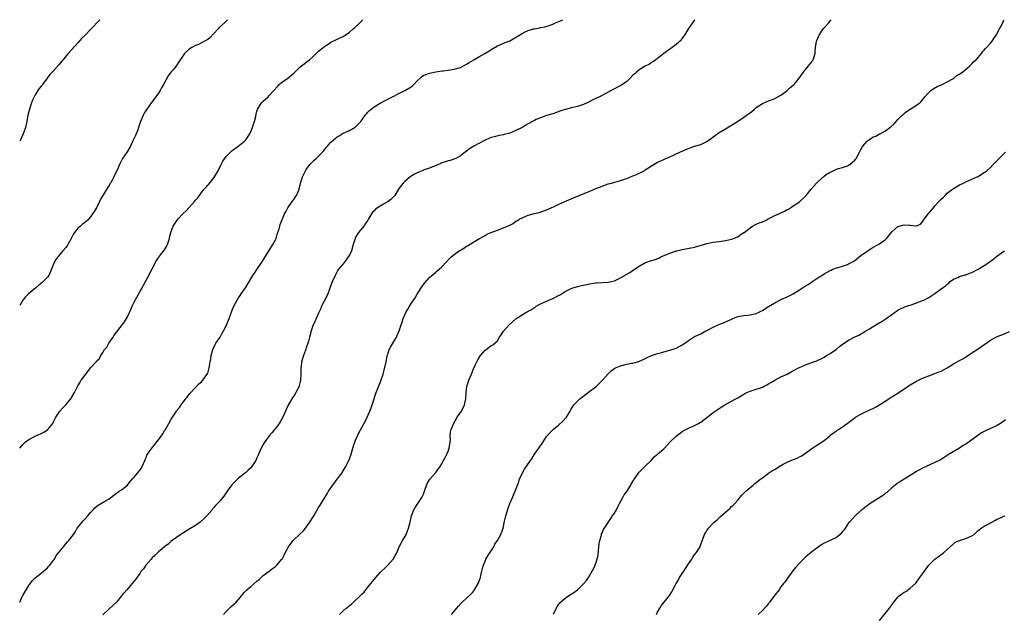
# Model space of a CAD drawing. Units: inches. Extents: x 2547000 to 2550000, y 1551000 to 1554000.
# Drawn here: x 2547000 to 2547320, y 1553807 to 1554000 of the extents above; entities that cross this region are included whole.
import ezdxf

# ---------------------------------------------------------------- set-up
doc = ezdxf.new("R2010")
doc.units = ezdxf.units.IN
doc.header["$MEASUREMENT"] = 0
doc.layers.add('LD25471551_10ft', color=73, linetype='Continuous')

msp = doc.modelspace()

# ---------------------------------------------------------------- linework, layer by layer
at = {"layer": 'LD25471551_10ft'}
for points, elevation in [([(2547025.96, 1554000), (2547025.02, 1553999), (2547024.08, 1553997.92), (2547023.23, 1553997), (2547021.09, 1553994.91), (2547020.11, 1553993.89), (2547019, 1553992.61), (2547015.68, 1553989), (2547015, 1553988.19), (2547014.06, 1553987), (2547013.61, 1553986.39), (2547012.7, 1553985.3), (2547011, 1553983.41), (2547010.58, 1553983), (2547009.83, 1553982.17), (2547008.93, 1553981.07), (2547007.44, 1553979), (2547007.24, 1553978.76), (2547007, 1553978.42), (2547006.34, 1553977.66), (2547005.89, 1553977), (2547005, 1553975.62), (2547004.68, 1553975), (2547004.15, 1553973.85), (2547003.87, 1553973), (2547003.19, 1553971), (2547002.65, 1553969), (2547002.29, 1553967), (2547001.89, 1553965), (2547001.17, 1553963), (2547000.21, 1553961), (2547000, 1553960.56)], 7950), ([(2547067.45, 1554000), (2547066.44, 1553999), (2547064.66, 1553997.34), (2547064.38, 1553997), (2547063, 1553995.56), (2547061.77, 1553994.23), (2547061, 1553993.62), (2547060.64, 1553993.36), (2547059, 1553992.44), (2547058, 1553992), (2547057, 1553991.59), (2547055.86, 1553991), (2547055.33, 1553990.67), (2547055, 1553990.4), (2547053.45, 1553989), (2547053, 1553988.37), (2547051.66, 1553986.34), (2547050.89, 1553985.11), (2547049.98, 1553983.98), (2547049.08, 1553982.92), (2547048.22, 1553981.78), (2547046.69, 1553979), (2547046.07, 1553977.93), (2547045.56, 1553977), (2547045, 1553976.11), (2547044.21, 1553975), (2547043.68, 1553974.32), (2547043, 1553973.38), (2547042.82, 1553973.18), (2547041.24, 1553971), (2547040.38, 1553969.62), (2547040.05, 1553969), (2547039.23, 1553967), (2547038.6, 1553965), (2547038.29, 1553964.29), (2547037.57, 1553962.43), (2547036.69, 1553960.69), (2547035.91, 1553959), (2547035.61, 1553958.39), (2547034.87, 1553957.13), (2547033.39, 1553955), (2547033.22, 1553954.78), (2547032.55, 1553953.45), (2547032.35, 1553953), (2547031.91, 1553951.91), (2547031.5, 1553951), (2547031.32, 1553950.68), (2547030.6, 1553949), (2547030.16, 1553948.16), (2547029.51, 1553947), (2547029.3, 1553946.7), (2547029, 1553946.2), (2547028.51, 1553945.49), (2547026.94, 1553943), (2547026.24, 1553941.76), (2547025.95, 1553941), (2547024.95, 1553939), (2547024.19, 1553937.81), (2547023, 1553936.06), (2547022.42, 1553935.36), (2547022.12, 1553935), (2547021, 1553934.04), (2547020.4, 1553933.6), (2547019.68, 1553933), (2547019, 1553932.46), (2547017.77, 1553931), (2547017.46, 1553930.54), (2547016.75, 1553929), (2547015.66, 1553927), (2547015.39, 1553926.61), (2547015, 1553926.11), (2547014.03, 1553925), (2547013, 1553923.76), (2547012.33, 1553923), (2547011.78, 1553922.22), (2547011.11, 1553921), (2547010.29, 1553919), (2547009.42, 1553917), (2547009, 1553916.45), (2547007.62, 1553915), (2547007.27, 1553914.73), (2547006.17, 1553913.83), (2547005.29, 1553913), (2547002.9, 1553911), (2547001.9, 1553910.1), (2547001, 1553908.94), (2547000, 1553907.26)], 7940), ([(2547000, 1553860.96), (2547000.03, 1553861), (2547001, 1553862.18), (2547001.41, 1553862.59), (2547001.87, 1553863), (2547003, 1553863.82), (2547005, 1553864.84), (2547007, 1553865.75), (2547007.81, 1553866.19), (2547009, 1553866.93), (2547009.09, 1553867), (2547010.74, 1553869), (2547011, 1553869.46), (2547011.76, 1553871), (2547013.07, 1553873), (2547013.98, 1553874.02), (2547015, 1553875), (2547016.62, 1553877), (2547017.76, 1553879), (2547018.54, 1553880.54), (2547018.82, 1553881.18), (2547019.6, 1553882.4), (2547020, 1553883), (2547021.44, 1553885), (2547023, 1553887.06), (2547024.8, 1553889), (2547024.89, 1553889.11), (2547025, 1553889.29), (2547025.93, 1553890.07), (2547026.32, 1553891), (2547027, 1553892.01), (2547027.53, 1553893), (2547028.3, 1553893.7), (2547028.89, 1553895), (2547030.28, 1553897), (2547030.6, 1553897.4), (2547031, 1553898.07), (2547031.43, 1553898.57), (2547033, 1553900.71), (2547034.05, 1553901.95), (2547034.66, 1553903), (2547035, 1553903.62), (2547035.62, 1553905), (2547036.03, 1553905.97), (2547036.45, 1553907), (2547037.44, 1553909), (2547039, 1553911.72), (2547039.77, 1553913), (2547040.18, 1553913.82), (2547040.84, 1553915), (2547041.87, 1553917), (2547042.23, 1553917.77), (2547043, 1553919.12), (2547043.92, 1553921), (2547044.25, 1553921.75), (2547045, 1553922.72), (2547045.1, 1553922.9), (2547045.85, 1553923.85), (2547047, 1553925.37), (2547047.6, 1553926.4), (2547047.91, 1553927), (2547048.61, 1553929), (2547048.66, 1553929.34), (2547049.05, 1553931), (2547049.78, 1553933), (2547051.15, 1553935), (2547051.47, 1553935.36), (2547052.92, 1553937), (2547053.98, 1553938.02), (2547056.7, 1553941), (2547057, 1553941.4), (2547057.77, 1553942.23), (2547059, 1553943.91), (2547059.91, 1553945), (2547060.44, 1553945.56), (2547061, 1553946.29), (2547061.34, 1553946.66), (2547063, 1553948.7), (2547063.21, 1553949), (2547063.88, 1553950.12), (2547064.38, 1553951), (2547065.39, 1553953), (2547065.89, 1553954.11), (2547067, 1553955.58), (2547068.71, 1553957.29), (2547069, 1553957.51), (2547070.82, 1553958.82), (2547073, 1553960.54), (2547073.35, 1553961), (2547074.01, 1553961.99), (2547074.63, 1553963), (2547075, 1553963.73), (2547075.53, 1553965), (2547075.86, 1553966.14), (2547076.19, 1553967), (2547076.6, 1553968.6), (2547076.69, 1553969.31), (2547077, 1553970.35), (2547077.13, 1553970.87), (2547077.2, 1553971), (2547077.61, 1553971.61), (2547078.44, 1553973), (2547079, 1553973.58), (2547080.59, 1553975), (2547081, 1553975.4), (2547082.44, 1553977), (2547083.63, 1553978.37), (2547084.21, 1553979), (2547085, 1553979.61), (2547087.03, 1553981), (2547089, 1553982.68), (2547091, 1553984.69), (2547091.4, 1553985), (2547092.27, 1553985.73), (2547093, 1553986.2), (2547094.03, 1553987), (2547095, 1553987.85), (2547097, 1553989.75), (2547098.45, 1553991), (2547099, 1553991.43), (2547100.1, 1553992.1), (2547101, 1553992.67), (2547102.56, 1553993.44), (2547103, 1553993.63), (2547103.89, 1553994.11), (2547105, 1553994.59), (2547105.24, 1553994.76), (2547105.63, 1553995), (2547107, 1553995.92), (2547108.24, 1553997), (2547108.62, 1553997.38), (2547109, 1553997.71), (2547110.34, 1553999), (2547111, 1553999.68), (2547111.39, 1554000)], 7930), ([(2547000, 1553811.01), (2547000.9, 1553813), (2547001, 1553813.19), (2547003, 1553816.43), (2547004.08, 1553817.92), (2547005, 1553818.91), (2547007, 1553820.4), (2547007.77, 1553821), (2547008.39, 1553821.61), (2547009, 1553822.13), (2547009.38, 1553822.62), (2547009.74, 1553823), (2547011, 1553824.64), (2547011.25, 1553825), (2547011.88, 1553826.12), (2547012.63, 1553827), (2547014.21, 1553829), (2547015, 1553829.91), (2547015.48, 1553830.52), (2547015.95, 1553831), (2547017, 1553832.41), (2547017.44, 1553833), (2547018.07, 1553833.93), (2547018.68, 1553835), (2547020.3, 1553837), (2547020.65, 1553837.35), (2547021, 1553837.77), (2547022.08, 1553839), (2547023, 1553840.14), (2547023.82, 1553841), (2547024.42, 1553841.58), (2547025, 1553842.1), (2547025.51, 1553842.49), (2547027.85, 1553843.85), (2547029, 1553844.56), (2547029.61, 1553845), (2547031.5, 1553846.5), (2547032.33, 1553847), (2547033, 1553847.46), (2547034.95, 1553849), (2547035.88, 1553850.12), (2547036.63, 1553851), (2547037, 1553851.41), (2547038.35, 1553853), (2547039, 1553853.8), (2547039.49, 1553854.51), (2547039.78, 1553855), (2547040.65, 1553857), (2547040.72, 1553857.28), (2547041, 1553857.89), (2547041.31, 1553858.69), (2547041.49, 1553859), (2547042.86, 1553861), (2547043.85, 1553862.15), (2547046.04, 1553865), (2547046.42, 1553865.58), (2547047, 1553866.57), (2547047.3, 1553867), (2547048.41, 1553869), (2547049, 1553870.12), (2547049.55, 1553871), (2547050.84, 1553873), (2547051, 1553873.21), (2547051.82, 1553874.18), (2547052.35, 1553875), (2547053, 1553875.86), (2547055.25, 1553878.75), (2547057, 1553880.68), (2547058.15, 1553881.85), (2547059, 1553882.49), (2547059.23, 1553882.77), (2547059.45, 1553883), (2547060.87, 1553885), (2547061, 1553885.32), (2547061.53, 1553887), (2547061.86, 1553889), (2547062.01, 1553889.99), (2547062.13, 1553891), (2547062.66, 1553893), (2547063.38, 1553894.62), (2547063.62, 1553895), (2547065, 1553897), (2547065.73, 1553898.27), (2547066.18, 1553899), (2547067, 1553900.66), (2547067.96, 1553903), (2547068.56, 1553904.56), (2547069, 1553905.78), (2547069.5, 1553907), (2547070.52, 1553909), (2547071, 1553909.71), (2547071.55, 1553910.45), (2547071.89, 1553911), (2547073.28, 1553913), (2547073.95, 1553914.05), (2547075.66, 1553917), (2547076.2, 1553917.8), (2547077, 1553918.92), (2547078.39, 1553921), (2547079, 1553921.96), (2547079.62, 1553923), (2547080.92, 1553925.08), (2547082.17, 1553927), (2547083, 1553928.58), (2547083.19, 1553929), (2547083.59, 1553930.41), (2547084.17, 1553932.17), (2547084.37, 1553933), (2547084.51, 1553933.49), (2547085.21, 1553935.21), (2547085.28, 1553935.36), (2547085.98, 1553937), (2547086.34, 1553937.66), (2547087.01, 1553939), (2547088.47, 1553941), (2547089, 1553941.7), (2547089.53, 1553942.47), (2547089.85, 1553943), (2547090.66, 1553945), (2547090.74, 1553945.26), (2547091.1, 1553946.9), (2547091.77, 1553949), (2547092.78, 1553951), (2547093, 1553951.34), (2547094.18, 1553953), (2547094.57, 1553953.43), (2547095, 1553953.87), (2547095.61, 1553954.39), (2547096.23, 1553955), (2547097, 1553955.7), (2547098.61, 1553957.39), (2547099, 1553957.96), (2547099.5, 1553958.5), (2547099.87, 1553959), (2547101, 1553960.27), (2547102.49, 1553961.51), (2547103, 1553961.99), (2547103.66, 1553962.34), (2547105, 1553963.18), (2547107, 1553964.08), (2547108.86, 1553965.14), (2547109, 1553965.25), (2547110.66, 1553967), (2547111, 1553967.42), (2547112.08, 1553969), (2547112.5, 1553969.5), (2547113, 1553970.04), (2547113.47, 1553970.53), (2547114.02, 1553971), (2547115, 1553971.77), (2547117, 1553972.92), (2547119, 1553973.95), (2547119.67, 1553974.33), (2547121, 1553975), (2547123, 1553976.08), (2547125, 1553977.05), (2547127, 1553978.25), (2547127.44, 1553978.56), (2547127.94, 1553979), (2547129, 1553980.12), (2547130, 1553981), (2547130.48, 1553981.52), (2547131, 1553981.86), (2547131.77, 1553982.23), (2547133, 1553982.68), (2547135, 1553983.11), (2547137, 1553983.38), (2547137.42, 1553983.42), (2547139, 1553983.61), (2547141, 1553983.94), (2547143, 1553984.53), (2547143.99, 1553985), (2547145, 1553985.55), (2547145.88, 1553986.12), (2547147.32, 1553987), (2547149, 1553987.91), (2547150.89, 1553989), (2547152.21, 1553989.79), (2547153, 1553990.34), (2547155, 1553991.48), (2547155.8, 1553991.8), (2547157, 1553992.34), (2547159, 1553993.19), (2547160.18, 1553993.82), (2547161.44, 1553994.56), (2547163, 1553995.54), (2547164.06, 1553996.06), (2547165, 1553996.51), (2547166.7, 1553997), (2547167, 1553997.08), (2547168.67, 1553997.33), (2547169, 1553997.43), (2547170.36, 1553997.64), (2547171.85, 1553998.15), (2547173, 1553998.57), (2547173.91, 1553999), (2547175, 1553999.4), (2547176.22, 1554000)], 7920), ([(2547218.93, 1554000), (2547218.29, 1553999), (2547217.8, 1553998.2), (2547217, 1553997.15), (2547215.72, 1553995), (2547215.43, 1553994.57), (2547215, 1553994.04), (2547214.6, 1553993.4), (2547213, 1553991.94), (2547211.33, 1553990.67), (2547211, 1553990.45), (2547209.04, 1553989), (2547207, 1553987.38), (2547206.44, 1553987), (2547205.62, 1553986.38), (2547205, 1553986.1), (2547204.38, 1553985.62), (2547203, 1553984.97), (2547201, 1553983.72), (2547200.15, 1553983), (2547199.56, 1553982.44), (2547199, 1553981.98), (2547198.12, 1553981), (2547197, 1553979.98), (2547195.26, 1553978.74), (2547193.94, 1553978.06), (2547193, 1553977.53), (2547192.61, 1553977.39), (2547191.92, 1553977), (2547191, 1553976.44), (2547189.82, 1553975.82), (2547189, 1553975.41), (2547188.16, 1553975), (2547187.35, 1553974.65), (2547187, 1553974.46), (2547186, 1553974), (2547185, 1553973.43), (2547184.13, 1553973), (2547183, 1553972.49), (2547181, 1553971.81), (2547179, 1553971.36), (2547177.52, 1553971), (2547177, 1553970.89), (2547175.62, 1553970.38), (2547175, 1553970.2), (2547174.14, 1553969.86), (2547173, 1553969.47), (2547171, 1553968.86), (2547169, 1553968.19), (2547167.6, 1553967.6), (2547167, 1553967.32), (2547166.45, 1553967), (2547165, 1553966.21), (2547164.26, 1553965.74), (2547163, 1553965.05), (2547161, 1553964.02), (2547159, 1553963.22), (2547157.25, 1553962.75), (2547157, 1553962.66), (2547155.57, 1553962.43), (2547153.96, 1553962.04), (2547153, 1553961.76), (2547152.49, 1553961.51), (2547151, 1553960.86), (2547149, 1553959.85), (2547147.36, 1553959), (2547145.94, 1553958.06), (2547145, 1553957.32), (2547144.53, 1553957), (2547143, 1553955.78), (2547141.54, 1553955), (2547141.17, 1553954.83), (2547139.68, 1553954.32), (2547139, 1553954.17), (2547138.17, 1553953.83), (2547137, 1553953.5), (2547136.68, 1553953.32), (2547135.91, 1553953), (2547135, 1553952.64), (2547134.45, 1553952.45), (2547133, 1553951.85), (2547131.23, 1553951.23), (2547130.63, 1553951), (2547129, 1553950.31), (2547128.11, 1553949.89), (2547126.71, 1553949), (2547125, 1553947.54), (2547124.4, 1553947), (2547123.76, 1553946.24), (2547122.94, 1553945.06), (2547121.71, 1553943), (2547121.4, 1553942.6), (2547121, 1553942.18), (2547120.39, 1553941.61), (2547119.59, 1553941), (2547118.09, 1553940.09), (2547117, 1553939.47), (2547115.5, 1553938.5), (2547115, 1553937.99), (2547114.5, 1553937.51), (2547114.17, 1553937), (2547113.18, 1553935.36), (2547112.96, 1553935), (2547112.18, 1553933.82), (2547111.62, 1553933), (2547111, 1553932.29), (2547109.94, 1553931), (2547109, 1553929.38), (2547108.87, 1553929.13), (2547108.83, 1553929), (2547108.25, 1553927), (2547107.62, 1553925), (2547107, 1553923.62), (2547106.63, 1553923), (2547105.95, 1553922.05), (2547105, 1553920.83), (2547103.47, 1553919), (2547103.27, 1553918.73), (2547103, 1553918.26), (2547102.35, 1553917), (2547101.81, 1553915.81), (2547101.42, 1553915), (2547100.53, 1553912.53), (2547100, 1553911), (2547099.7, 1553910.3), (2547097.97, 1553907), (2547097.69, 1553906.31), (2547097, 1553904.72), (2547096.22, 1553903), (2547095.87, 1553902.13), (2547095.26, 1553901), (2547095, 1553900.33), (2547094.55, 1553899), (2547094.05, 1553897), (2547093.68, 1553895.68), (2547093.51, 1553895), (2547093, 1553893.49), (2547092.89, 1553893.11), (2547092.73, 1553892.73), (2547092.1, 1553891), (2547091.47, 1553889), (2547091.29, 1553887.29), (2547091.23, 1553887), (2547091.2, 1553886.8), (2547091.24, 1553885), (2547091.15, 1553883), (2547090.73, 1553881.27), (2547090.64, 1553881), (2547090.25, 1553880.25), (2547089.64, 1553879), (2547089.4, 1553878.6), (2547089, 1553877.98), (2547088.33, 1553877), (2547087.09, 1553874.91), (2547086.45, 1553873.55), (2547086.26, 1553873), (2547085.38, 1553871), (2547085, 1553870.27), (2547084.53, 1553869.47), (2547084.18, 1553869), (2547083, 1553867.34), (2547082.66, 1553867), (2547081.92, 1553866.08), (2547081, 1553865), (2547079.55, 1553863), (2547079.31, 1553862.69), (2547079, 1553862.17), (2547078.38, 1553861), (2547077.97, 1553859.97), (2547077.35, 1553858.65), (2547077, 1553857.8), (2547076.75, 1553857.25), (2547076.65, 1553857), (2547075.36, 1553855), (2547075, 1553854.6), (2547074.14, 1553853.86), (2547073.27, 1553853), (2547073, 1553852.76), (2547071.87, 1553851.87), (2547071, 1553851.2), (2547070.77, 1553851), (2547068.89, 1553849.11), (2547067.33, 1553847), (2547067, 1553846.48), (2547065.95, 1553845), (2547065, 1553843.84), (2547064.23, 1553843), (2547063.59, 1553842.41), (2547063, 1553841.71), (2547062.66, 1553841.34), (2547062.42, 1553841), (2547060.73, 1553839), (2547059.85, 1553838.15), (2547058.54, 1553837), (2547057, 1553835.89), (2547055.24, 1553834.77), (2547052.26, 1553833), (2547049.44, 1553831), (2547049, 1553830.63), (2547048.15, 1553829.85), (2547047, 1553828.97), (2547045, 1553827.29), (2547043.85, 1553826.15), (2547043, 1553825.37), (2547042.66, 1553825), (2547040.98, 1553823), (2547040.14, 1553821.86), (2547039.46, 1553821), (2547039, 1553820.33), (2547037.6, 1553818.4), (2547036.51, 1553817), (2547034.73, 1553815), (2547033.06, 1553813), (2547031.41, 1553811), (2547031.25, 1553810.75), (2547029, 1553808.84), (2547027, 1553806.89)], 7910), ([(2547066.14, 1553807), (2547067, 1553807.94), (2547068.07, 1553809), (2547068.51, 1553809.49), (2547070.23, 1553811), (2547071, 1553811.82), (2547071.93, 1553813), (2547072.42, 1553813.58), (2547073, 1553814.2), (2547073.34, 1553814.66), (2547073.7, 1553815), (2547075, 1553816.06), (2547077, 1553817.76), (2547077.66, 1553818.34), (2547079, 1553819.6), (2547080.9, 1553821.1), (2547082.06, 1553821.94), (2547083, 1553822.58), (2547083.23, 1553822.77), (2547083.44, 1553823), (2547085, 1553824.82), (2547085.12, 1553825), (2547085.77, 1553826.23), (2547086.13, 1553827), (2547087.2, 1553829), (2547088, 1553830), (2547088.76, 1553831), (2547091, 1553833.18), (2547091.94, 1553834.06), (2547092.7, 1553835), (2547094.2, 1553837), (2547095, 1553838.34), (2547095.28, 1553838.72), (2547095.46, 1553839), (2547097, 1553841.7), (2547097.51, 1553842.49), (2547097.79, 1553843), (2547099.03, 1553845), (2547099.82, 1553846.18), (2547100.26, 1553847), (2547101.56, 1553849), (2547103, 1553850.94), (2547104.59, 1553853), (2547104.76, 1553853.24), (2547105.54, 1553854.46), (2547105.82, 1553855), (2547106.78, 1553857), (2547107, 1553857.55), (2547107.52, 1553859), (2547107.78, 1553859.78), (2547108.15, 1553861), (2547108.32, 1553861.68), (2547109, 1553863.61), (2547109.57, 1553865), (2547110.03, 1553865.97), (2547111, 1553867.64), (2547112.17, 1553869.83), (2547112.76, 1553871), (2547113.65, 1553873), (2547114, 1553874), (2547114.37, 1553875), (2547114.99, 1553877.01), (2547115.48, 1553878.52), (2547116.16, 1553880.16), (2547117.22, 1553882.78), (2547117.92, 1553885), (2547118.31, 1553886.31), (2547118.93, 1553888.93), (2547119.23, 1553890.77), (2547119.29, 1553891), (2547119.46, 1553891.46), (2547119.94, 1553893), (2547120.28, 1553893.72), (2547122.25, 1553897), (2547122.5, 1553897.5), (2547123.16, 1553899), (2547123.81, 1553901), (2547124.12, 1553901.88), (2547124.43, 1553903), (2547125.27, 1553905), (2547125.94, 1553906.06), (2547126.48, 1553907), (2547127.82, 1553909), (2547128.28, 1553909.72), (2547129, 1553910.98), (2547130.31, 1553913), (2547130.57, 1553913.43), (2547131, 1553914.02), (2547131.43, 1553914.57), (2547133, 1553916.32), (2547133.73, 1553917), (2547135, 1553918.12), (2547135.5, 1553918.5), (2547136.1, 1553919), (2547137, 1553919.82), (2547138.55, 1553921.45), (2547139.5, 1553922.5), (2547139.98, 1553923), (2547141, 1553923.86), (2547142.6, 1553925), (2547143, 1553925.25), (2547144.16, 1553925.84), (2547145, 1553926.49), (2547145.34, 1553926.66), (2547147, 1553927.7), (2547149.21, 1553929), (2547151, 1553930.02), (2547151.6, 1553930.4), (2547152.97, 1553931), (2547155, 1553931.67), (2547157, 1553932.42), (2547159, 1553933.37), (2547160.09, 1553933.91), (2547161, 1553934.59), (2547161.27, 1553934.73), (2547162.34, 1553935.36), (2547163, 1553935.75), (2547165, 1553936.52), (2547167, 1553937.07), (2547168.55, 1553937.45), (2547170.07, 1553937.93), (2547171, 1553938.26), (2547172.45, 1553939), (2547173.41, 1553939.41), (2547175, 1553940.17), (2547179, 1553941.82), (2547181.56, 1553943), (2547185, 1553944.38), (2547187, 1553945.21), (2547189, 1553945.98), (2547191, 1553946.69), (2547192.09, 1553947), (2547195, 1553947.77), (2547196.24, 1553948.24), (2547197, 1553948.51), (2547199, 1553949.36), (2547200.18, 1553949.82), (2547201, 1553950.2), (2547201.57, 1553950.43), (2547202.6, 1553951), (2547203, 1553951.25), (2547205, 1553952.58), (2547207, 1553953.73), (2547207.88, 1553954.12), (2547209.24, 1553954.76), (2547209.7, 1553955), (2547211, 1553955.53), (2547211.95, 1553955.95), (2547213, 1553956.42), (2547214.22, 1553957), (2547216.17, 1553957.83), (2547217, 1553958.22), (2547217.6, 1553958.4), (2547219, 1553958.93), (2547221, 1553959.51), (2547222.09, 1553960.09), (2547223, 1553960.49), (2547224.48, 1553961.52), (2547225, 1553961.97), (2547227, 1553963.4), (2547229, 1553964.61), (2547231, 1553965.76), (2547232.88, 1553967), (2547235, 1553968.36), (2547236.54, 1553969.46), (2547237, 1553969.83), (2547237.67, 1553970.33), (2547238.48, 1553971), (2547239, 1553971.46), (2547241, 1553972.82), (2547243, 1553973.7), (2547243.97, 1553974.03), (2547245, 1553974.41), (2547247, 1553975.53), (2547249, 1553977.05), (2547250.04, 1553977.96), (2547251, 1553978.72), (2547251.3, 1553979), (2547252.89, 1553981), (2547254.29, 1553983), (2547255, 1553983.86), (2547255.97, 1553985), (2547257, 1553986.36), (2547257.27, 1553986.73), (2547257.44, 1553987), (2547258.13, 1553989), (2547258.16, 1553989.84), (2547258.29, 1553991), (2547258.57, 1553993), (2547258.71, 1553993.29), (2547259, 1553994.04), (2547259.41, 1553995), (2547260.72, 1553997), (2547261, 1553997.39), (2547262.53, 1553999), (2547263, 1553999.61), (2547263.28, 1554000)], 7900), ([(2547103.73, 1553807), (2547105, 1553808.15), (2547105.98, 1553809), (2547106.55, 1553809.45), (2547107, 1553809.86), (2547107.66, 1553810.34), (2547108.34, 1553811), (2547110.47, 1553813), (2547111, 1553813.56), (2547111.73, 1553814.27), (2547112.29, 1553815), (2547113, 1553815.82), (2547115, 1553818.31), (2547115.58, 1553819), (2547117, 1553820.62), (2547119, 1553822.62), (2547119.44, 1553823), (2547121.21, 1553825), (2547121.81, 1553826.19), (2547122.33, 1553827), (2547123.18, 1553829), (2547123.84, 1553830.16), (2547124.27, 1553831), (2547125, 1553832.15), (2547125.4, 1553833), (2547125.87, 1553834.13), (2547126.19, 1553835), (2547126.57, 1553836.57), (2547126.7, 1553837), (2547127.14, 1553839), (2547127.9, 1553841), (2547128.28, 1553841.72), (2547129.2, 1553843), (2547130.5, 1553845), (2547131, 1553846.08), (2547131.37, 1553847), (2547131.61, 1553847.61), (2547132.32, 1553849.68), (2547133.06, 1553850.94), (2547135, 1553853.11), (2547135.84, 1553854.16), (2547136.41, 1553855), (2547137, 1553855.93), (2547137.57, 1553857), (2547138.04, 1553857.96), (2547138.61, 1553859), (2547139, 1553859.97), (2547139.37, 1553861), (2547139.68, 1553863), (2547139.75, 1553863.75), (2547139.74, 1553865), (2547139.84, 1553866.16), (2547140.04, 1553867), (2547140.92, 1553869.08), (2547141.98, 1553871), (2547143.32, 1553873), (2547144.36, 1553875), (2547144.78, 1553877), (2547144.88, 1553879), (2547145.15, 1553881), (2547145.79, 1553883), (2547146.63, 1553885), (2547147.31, 1553886.69), (2547147.85, 1553887.85), (2547148.34, 1553889), (2547148.56, 1553889.44), (2547149, 1553890.19), (2547149.57, 1553891), (2547151, 1553892.75), (2547151.32, 1553893), (2547152.3, 1553893.7), (2547153, 1553894.23), (2547153.52, 1553894.48), (2547154.16, 1553895), (2547155, 1553895.84), (2547155.75, 1553897), (2547156.28, 1553897.72), (2547157.02, 1553898.98), (2547158.83, 1553901), (2547161, 1553902.88), (2547161.15, 1553903), (2547163, 1553904.23), (2547164.23, 1553905), (2547166.04, 1553905.96), (2547167, 1553906.63), (2547167.25, 1553906.75), (2547167.62, 1553907), (2547169, 1553907.75), (2547171.74, 1553909), (2547173, 1553909.49), (2547175.31, 1553910.69), (2547175.77, 1553911), (2547177, 1553911.75), (2547179, 1553912.82), (2547179.48, 1553913), (2547180.64, 1553913.36), (2547181, 1553913.45), (2547182.27, 1553913.73), (2547183.92, 1553914.08), (2547185, 1553914.33), (2547185.59, 1553914.41), (2547187, 1553914.66), (2547187.34, 1553914.66), (2547191, 1553914.8), (2547191.99, 1553915), (2547193, 1553915.29), (2547195, 1553916.26), (2547196.35, 1553917), (2547196.73, 1553917.27), (2547197, 1553917.41), (2547198.02, 1553918.02), (2547199.52, 1553919), (2547201, 1553920.02), (2547202.91, 1553921.09), (2547205, 1553921.81), (2547205.93, 1553922.07), (2547207.37, 1553922.63), (2547208.1, 1553923), (2547211, 1553924.26), (2547213, 1553924.95), (2547213.21, 1553925), (2547215, 1553925.42), (2547219, 1553926.19), (2547221.85, 1553927), (2547223, 1553927.37), (2547225, 1553927.78), (2547227, 1553928.06), (2547229, 1553928.36), (2547231, 1553928.75), (2547231.73, 1553929), (2547232.62, 1553929.38), (2547233, 1553929.5), (2547233.81, 1553930.19), (2547235, 1553930.91), (2547235.09, 1553931), (2547237, 1553932.5), (2547237.79, 1553933), (2547239, 1553933.6), (2547239.95, 1553934.05), (2547241, 1553934.45), (2547242.18, 1553935), (2547242.89, 1553935.36), (2547245, 1553936.42), (2547246.35, 1553937), (2547246.78, 1553937.22), (2547247, 1553937.36), (2547248.17, 1553937.83), (2547249, 1553938.36), (2547249.43, 1553938.57), (2547250.11, 1553939), (2547251, 1553939.61), (2547253, 1553940.95), (2547255, 1553942.73), (2547255.23, 1553943), (2547256.79, 1553945), (2547258.56, 1553947), (2547259, 1553947.44), (2547261, 1553949.21), (2547261.73, 1553949.73), (2547263, 1553950.56), (2547263.34, 1553950.66), (2547265, 1553951.47), (2547265.72, 1553951.72), (2547267, 1553952.05), (2547268.59, 1553952.59), (2547269, 1553952.75), (2547269.38, 1553953), (2547270.23, 1553953.77), (2547271, 1553954.41), (2547271.23, 1553954.77), (2547271.41, 1553955), (2547272.48, 1553957), (2547273, 1553957.9), (2547273.35, 1553958.65), (2547273.59, 1553959), (2547275, 1553960.59), (2547275.54, 1553961), (2547276.45, 1553961.55), (2547277, 1553961.96), (2547277.78, 1553962.22), (2547279, 1553962.93), (2547279.18, 1553963), (2547281, 1553963.99), (2547282.33, 1553965), (2547282.73, 1553965.27), (2547283.75, 1553966.25), (2547284.41, 1553967), (2547285, 1553967.56), (2547286.39, 1553969), (2547286.71, 1553969.29), (2547287, 1553969.57), (2547287.78, 1553970.22), (2547289, 1553971.02), (2547291, 1553972.23), (2547292.04, 1553973), (2547292.54, 1553973.46), (2547293, 1553974.03), (2547293.68, 1553975), (2547295, 1553976.42), (2547295.64, 1553977), (2547296.46, 1553977.54), (2547297.72, 1553978.28), (2547299, 1553978.84), (2547299.1, 1553978.9), (2547299.34, 1553979), (2547301, 1553979.79), (2547302.8, 1553980.8), (2547303.1, 1553981), (2547304.1, 1553981.9), (2547305, 1553982.34), (2547305.35, 1553982.65), (2547305.94, 1553983), (2547308.37, 1553985), (2547308.64, 1553985.36), (2547309, 1553985.68), (2547309.62, 1553986.38), (2547310.36, 1553987), (2547311, 1553987.69), (2547312.09, 1553989), (2547312.48, 1553989.52), (2547313, 1553990.07), (2547313.39, 1553990.61), (2547313.77, 1553991), (2547315, 1553992.42), (2547315.54, 1553993), (2547316.15, 1553993.85), (2547316.89, 1553995), (2547317.94, 1553997), (2547319.02, 1553999), (2547319.37, 1554000)], 7890), ([(2547140.07, 1553807), (2547141.81, 1553809), (2547142.35, 1553809.65), (2547143.31, 1553810.69), (2547143.6, 1553811), (2547145, 1553812.26), (2547146.39, 1553813.61), (2547147, 1553814.25), (2547147.35, 1553814.65), (2547147.57, 1553815), (2547148.76, 1553817), (2547149, 1553817.58), (2547149.5, 1553819), (2547149.67, 1553819.67), (2547149.98, 1553821), (2547150.34, 1553822.34), (2547150.47, 1553823), (2547151, 1553824.34), (2547151.3, 1553825), (2547151.92, 1553826.08), (2547152.53, 1553827), (2547153.81, 1553829), (2547154.22, 1553829.78), (2547155.04, 1553831), (2547156.14, 1553833), (2547156.84, 1553835), (2547157.31, 1553837.31), (2547157.71, 1553839), (2547158.47, 1553841.53), (2547159, 1553843), (2547159.93, 1553845), (2547160.29, 1553845.71), (2547161.49, 1553849), (2547161.92, 1553850.08), (2547162.24, 1553851), (2547163, 1553852.67), (2547163.17, 1553853), (2547163.85, 1553854.15), (2547166.27, 1553857.73), (2547167, 1553859), (2547168.46, 1553861), (2547168.7, 1553861.3), (2547169.53, 1553862.47), (2547169.86, 1553863), (2547171, 1553864.7), (2547172.05, 1553865.95), (2547173.15, 1553867), (2547175, 1553868.56), (2547176.25, 1553869.75), (2547177.24, 1553870.76), (2547177.45, 1553871), (2547178.66, 1553873), (2547178.77, 1553873.23), (2547179, 1553873.63), (2547179.48, 1553874.52), (2547179.84, 1553875), (2547181, 1553876.24), (2547181.78, 1553877), (2547183.58, 1553878.42), (2547185, 1553879.44), (2547187.05, 1553881), (2547188.07, 1553881.93), (2547189.15, 1553883), (2547191, 1553885.1), (2547191.98, 1553886.02), (2547193.11, 1553886.89), (2547193.34, 1553887), (2547195, 1553887.7), (2547197, 1553888.23), (2547198.52, 1553888.52), (2547199, 1553888.6), (2547200.9, 1553889.1), (2547202.3, 1553889.7), (2547203, 1553890.03), (2547203.64, 1553890.36), (2547205.02, 1553890.98), (2547207, 1553891.65), (2547207.89, 1553891.89), (2547209, 1553892.21), (2547211, 1553892.74), (2547212.71, 1553893.29), (2547213, 1553893.41), (2547215, 1553894.46), (2547215.8, 1553895), (2547217, 1553895.9), (2547218.65, 1553897), (2547218.87, 1553897.13), (2547219, 1553897.17), (2547220.23, 1553897.77), (2547221, 1553898.09), (2547221.61, 1553898.39), (2547222.68, 1553899), (2547223, 1553899.16), (2547225, 1553900.23), (2547226.9, 1553901.1), (2547228.36, 1553901.64), (2547230.76, 1553902.75), (2547231.37, 1553903), (2547233, 1553903.68), (2547235, 1553904.05), (2547236.12, 1553904.12), (2547237, 1553904.21), (2547238.52, 1553904.52), (2547239, 1553904.66), (2547239.79, 1553905), (2547240.55, 1553905.45), (2547241, 1553905.64), (2547241.77, 1553906.23), (2547243, 1553906.89), (2547245, 1553908.16), (2547246.61, 1553909), (2547247, 1553909.19), (2547249, 1553910.07), (2547251, 1553911.09), (2547253, 1553912.32), (2547254.01, 1553913), (2547254.63, 1553913.37), (2547255, 1553913.64), (2547255.9, 1553914.1), (2547257, 1553914.89), (2547257.08, 1553914.92), (2547259, 1553916.19), (2547260.26, 1553917), (2547261, 1553917.51), (2547263, 1553918.61), (2547263.27, 1553918.73), (2547263.91, 1553919), (2547265, 1553919.43), (2547265.6, 1553919.6), (2547267, 1553920.05), (2547268.59, 1553920.59), (2547269, 1553920.75), (2547270.42, 1553921.58), (2547271, 1553921.9), (2547271.6, 1553922.4), (2547273, 1553923.45), (2547275, 1553924.92), (2547277, 1553926.15), (2547278.52, 1553927), (2547279, 1553927.29), (2547281, 1553928.7), (2547281.32, 1553929), (2547283, 1553931.11), (2547285, 1553932.92), (2547287, 1553933.42), (2547288.7, 1553933.3), (2547289, 1553933.31), (2547290.93, 1553933.07), (2547291, 1553933.08), (2547292.36, 1553933.64), (2547293, 1553934.39), (2547293.29, 1553935), (2547293.56, 1553935.36), (2547294.76, 1553937), (2547295, 1553937.24), (2547296.49, 1553939), (2547297, 1553939.58), (2547298.29, 1553941), (2547299, 1553941.8), (2547299.65, 1553942.35), (2547300.29, 1553943), (2547301, 1553943.69), (2547302.73, 1553945), (2547303, 1553945.19), (2547305, 1553946.36), (2547306.24, 1553947), (2547307, 1553947.36), (2547309, 1553948.21), (2547310.75, 1553949), (2547311, 1553949.13), (2547312.11, 1553949.89), (2547313, 1553950.41), (2547313.33, 1553950.67), (2547313.79, 1553951), (2547315, 1553952.05), (2547315.93, 1553953), (2547316.44, 1553953.56), (2547317, 1553954.06), (2547319, 1553956.13), (2547319.91, 1553957)], 7880), ([(2547173.22, 1553807.22), (2547174.16, 1553809), (2547174.43, 1553809.57), (2547175.26, 1553810.74), (2547177, 1553812.29), (2547178.08, 1553813), (2547179, 1553813.56), (2547179.82, 1553814.18), (2547181, 1553814.98), (2547183, 1553816.93), (2547183.96, 1553818.04), (2547184.56, 1553819), (2547186.18, 1553821.82), (2547186.74, 1553823), (2547187, 1553823.7), (2547187.42, 1553825), (2547187.67, 1553826.33), (2547187.78, 1553827.78), (2547187.99, 1553830.01), (2547188.22, 1553831), (2547188.76, 1553832.76), (2547188.84, 1553833.16), (2547189, 1553833.51), (2547189.44, 1553834.56), (2547191, 1553836.83), (2547191.83, 1553838.17), (2547192.41, 1553839), (2547193, 1553839.91), (2547193.63, 1553841), (2547194.07, 1553841.93), (2547194.68, 1553843), (2547195.67, 1553845), (2547196.14, 1553845.86), (2547197, 1553846.95), (2547198.29, 1553849), (2547198.54, 1553849.46), (2547199, 1553850.19), (2547199.46, 1553851), (2547200.91, 1553853.09), (2547201.91, 1553854.09), (2547203, 1553855.07), (2547204.89, 1553857), (2547205.88, 1553858.12), (2547207, 1553859.01), (2547209, 1553860.72), (2547209.28, 1553861), (2547210.09, 1553861.91), (2547211.09, 1553863), (2547213, 1553864.81), (2547215, 1553866.36), (2547216.15, 1553867), (2547217, 1553867.5), (2547219, 1553868.37), (2547220.31, 1553869), (2547220.75, 1553869.25), (2547221, 1553869.41), (2547223, 1553870.93), (2547225, 1553872.53), (2547225.67, 1553873), (2547227.68, 1553874.32), (2547228.79, 1553875), (2547231, 1553876.19), (2547232.44, 1553877), (2547232.82, 1553877.18), (2547233, 1553877.3), (2547234.1, 1553877.9), (2547235, 1553878.5), (2547235.32, 1553878.68), (2547235.91, 1553879), (2547237, 1553879.5), (2547237.7, 1553879.7), (2547241, 1553880.8), (2547241.38, 1553881), (2547242.49, 1553881.51), (2547243, 1553881.79), (2547243.76, 1553882.24), (2547245, 1553883.04), (2547247, 1553884.06), (2547248.99, 1553885.01), (2547250.31, 1553885.69), (2547252.69, 1553887), (2547253, 1553887.16), (2547255, 1553888.02), (2547257.6, 1553889), (2547258.65, 1553889.35), (2547259, 1553889.53), (2547260.03, 1553889.97), (2547261, 1553890.49), (2547261.85, 1553891), (2547263, 1553891.66), (2547265, 1553893.1), (2547266.06, 1553893.94), (2547267, 1553894.66), (2547267.49, 1553895), (2547269, 1553895.96), (2547271, 1553897.04), (2547272.36, 1553897.64), (2547273, 1553898.07), (2547273.65, 1553898.35), (2547274.58, 1553899), (2547275.72, 1553899.72), (2547277.85, 1553901), (2547279.87, 1553902.13), (2547281.21, 1553903), (2547283, 1553904.36), (2547283.91, 1553905), (2547284.53, 1553905.47), (2547285, 1553905.77), (2547285.79, 1553906.21), (2547287.19, 1553906.81), (2547287.78, 1553907), (2547289, 1553907.42), (2547289.6, 1553907.6), (2547292.74, 1553908.74), (2547293, 1553908.84), (2547293.34, 1553909), (2547295, 1553909.87), (2547295.7, 1553910.3), (2547297, 1553911.19), (2547299, 1553912.65), (2547300.39, 1553913.61), (2547301, 1553914.19), (2547301.47, 1553914.53), (2547301.98, 1553915), (2547303, 1553915.76), (2547304.39, 1553916.39), (2547305, 1553916.72), (2547306.77, 1553917.23), (2547307, 1553917.25), (2547308.24, 1553917.76), (2547309, 1553917.97), (2547311, 1553919), (2547313, 1553920.28), (2547314.19, 1553921), (2547314.64, 1553921.36), (2547315.8, 1553922.2), (2547316.82, 1553923), (2547317, 1553923.16), (2547319, 1553924.65), (2547319.67, 1553925)], 7870), ([(2547206.64, 1553807), (2547207, 1553807.73), (2547207.72, 1553809), (2547208.2, 1553809.8), (2547209.17, 1553811), (2547210.81, 1553813.19), (2547211.61, 1553814.39), (2547211.92, 1553815), (2547213.02, 1553817), (2547213.75, 1553818.25), (2547214.16, 1553819), (2547215, 1553820.26), (2547215.47, 1553821), (2547216.09, 1553821.91), (2547217, 1553823.38), (2547218.09, 1553825), (2547218.44, 1553825.56), (2547219, 1553826.38), (2547219.51, 1553827), (2547220.76, 1553829), (2547220.84, 1553829.16), (2547221.79, 1553831.79), (2547222.27, 1553833), (2547222.55, 1553833.45), (2547223, 1553834.27), (2547223.29, 1553834.71), (2547223.49, 1553835), (2547225, 1553836.66), (2547225.38, 1553837), (2547226.29, 1553837.71), (2547227, 1553838.37), (2547227.35, 1553838.65), (2547229, 1553840.16), (2547230.51, 1553841.49), (2547231, 1553842.01), (2547231.52, 1553842.48), (2547232.01, 1553843), (2547233, 1553844.08), (2547233.67, 1553845), (2547234.34, 1553845.66), (2547235, 1553846.34), (2547235.3, 1553846.7), (2547235.58, 1553847), (2547237, 1553848.18), (2547237.96, 1553849), (2547238.54, 1553849.46), (2547240.55, 1553851), (2547241, 1553851.39), (2547243, 1553852.83), (2547244.31, 1553853.69), (2547245, 1553854.07), (2547246.4, 1553855), (2547247.75, 1553855.75), (2547249, 1553856.47), (2547250.77, 1553857.23), (2547252.25, 1553857.75), (2547253, 1553858.1), (2547253.6, 1553858.4), (2547255, 1553859.39), (2547257, 1553860.87), (2547258.31, 1553861.69), (2547259.57, 1553862.43), (2547261, 1553863.5), (2547262.86, 1553865), (2547263, 1553865.13), (2547264.07, 1553865.93), (2547265, 1553866.64), (2547265.24, 1553866.76), (2547265.65, 1553867), (2547267, 1553867.85), (2547268.54, 1553869), (2547269, 1553869.31), (2547271.1, 1553870.9), (2547271.25, 1553871), (2547273, 1553872.04), (2547276.35, 1553873.65), (2547277, 1553873.89), (2547277.68, 1553874.32), (2547279, 1553874.98), (2547282.07, 1553877), (2547282.62, 1553877.38), (2547283, 1553877.59), (2547285.26, 1553879), (2547287, 1553880.2), (2547288.2, 1553881), (2547289, 1553881.56), (2547291, 1553882.71), (2547293, 1553883.65), (2547295, 1553884.48), (2547296.42, 1553885), (2547298.28, 1553885.72), (2547299, 1553885.98), (2547301, 1553887.04), (2547303, 1553888.29), (2547304.71, 1553889.29), (2547305, 1553889.43), (2547306.01, 1553889.99), (2547307, 1553890.6), (2547307.26, 1553890.74), (2547309, 1553891.95), (2547311, 1553893.19), (2547312.09, 1553893.91), (2547315, 1553895.98), (2547316.94, 1553897.06), (2547318.33, 1553897.67), (2547319, 1553897.89), (2547321.19, 1553898.81)], 7860), ([(2547319.85, 1553870.15), (2547319, 1553869.49), (2547318.28, 1553869), (2547317, 1553868.21), (2547315, 1553867.3), (2547313.38, 1553866.62), (2547312.1, 1553865.9), (2547310.92, 1553865.08), (2547308.08, 1553863), (2547307.43, 1553862.57), (2547307, 1553862.27), (2547306.2, 1553861.8), (2547305, 1553860.97), (2547301.62, 1553859), (2547300.04, 1553857.96), (2547298.8, 1553857.2), (2547297, 1553856.26), (2547295.72, 1553855.72), (2547294.19, 1553855), (2547293, 1553854.48), (2547292.03, 1553853.97), (2547290.76, 1553853.24), (2547290.38, 1553853), (2547289, 1553852.06), (2547287, 1553850.87), (2547285.8, 1553850.2), (2547285, 1553849.73), (2547284.58, 1553849.42), (2547283, 1553848.13), (2547281.38, 1553846.62), (2547281, 1553846.36), (2547280.25, 1553845.75), (2547276.02, 1553843), (2547275.45, 1553842.55), (2547275, 1553842.26), (2547274.29, 1553841.71), (2547273.35, 1553841), (2547273, 1553840.71), (2547271, 1553838.9), (2547269.24, 1553837), (2547269, 1553836.72), (2547267.49, 1553834.5), (2547267, 1553833.87), (2547266.59, 1553833.41), (2547266.21, 1553833), (2547265, 1553831.94), (2547262.95, 1553830.95), (2547261, 1553830.09), (2547260.27, 1553829.73), (2547257.93, 1553827.93), (2547255.73, 1553826.27), (2547255, 1553825.62), (2547253, 1553823.64), (2547251.75, 1553822.25), (2547250.87, 1553821.13), (2547249.18, 1553818.82), (2547249, 1553818.64), (2547248.36, 1553817.64), (2547247.9, 1553817), (2547247, 1553815.92), (2547246.41, 1553815), (2547245, 1553813.22), (2547243.31, 1553811), (2547243.19, 1553810.81), (2547243, 1553810.6), (2547242.31, 1553809.69), (2547241, 1553808.27), (2547239.65, 1553807)], 7850), ([(2547279, 1553805.05), (2547281, 1553807.39), (2547282.25, 1553809), (2547283.71, 1553811), (2547285, 1553812.61), (2547285.44, 1553813), (2547287, 1553814.19), (2547287.5, 1553814.5), (2547289, 1553815.49), (2547290.79, 1553817.21), (2547291, 1553817.45), (2547292.11, 1553819), (2547293, 1553820.16), (2547295.01, 1553822.99), (2547297, 1553825), (2547298.14, 1553825.86), (2547299.31, 1553826.69), (2547299.72, 1553827), (2547301, 1553828.12), (2547301.89, 1553829), (2547303, 1553829.97), (2547303.58, 1553830.42), (2547305, 1553831.02), (2547307, 1553831.62), (2547308.18, 1553832.18), (2547309, 1553832.55), (2547309.68, 1553833), (2547311, 1553834.22), (2547311.42, 1553834.58), (2547312.05, 1553835), (2547313, 1553835.7), (2547314.43, 1553836.43), (2547316.47, 1553837.53), (2547317, 1553837.8), (2547318.5, 1553838.49), (2547319.16, 1553838.84), (2547319.74, 1553839)], 7840)]:
    msp.add_lwpolyline(points, dxfattribs=dict(at, elevation=elevation))

doc.saveas('drawing.dxf')
